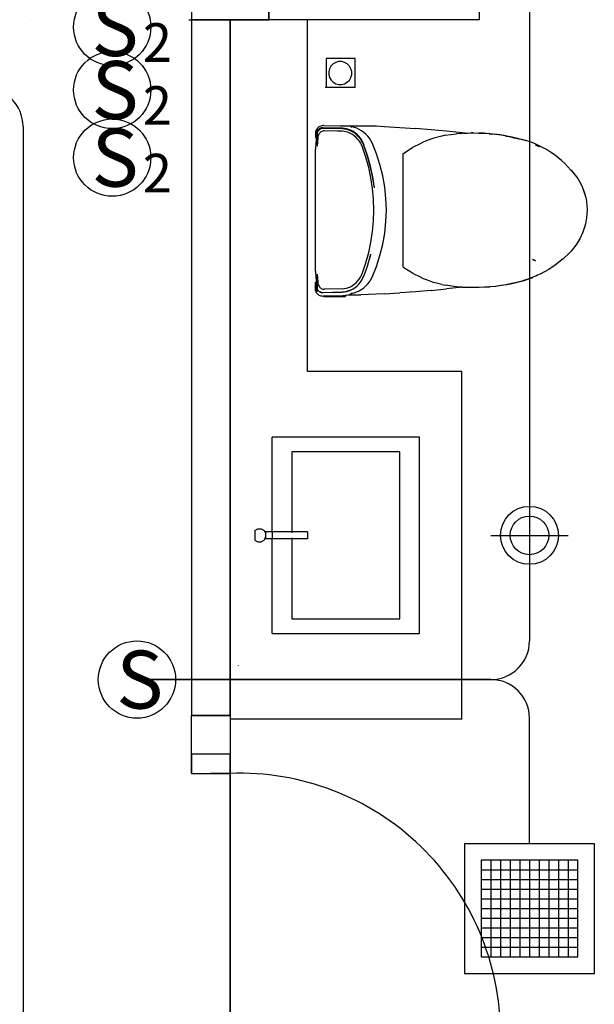
# Model space of a CAD drawing. Units: centimetres. Extents: x 20.8 to 107.6, y 29.3 to 122.4.
# Drawn here: x 40.7 to 42.1, y 50.3 to 52.8 of the extents above; entities that cross this region are included whole.
import ezdxf

# ---------------------------------------------------------------- set-up
doc = ezdxf.new("R2010")
doc.units = ezdxf.units.CM
doc.header["$MEASUREMENT"] = 0
doc.layers.add('CARS', color=210, linetype='Continuous')
doc.layers.add('Lighting system', color=2, linetype='Continuous')
doc.styles.get("Standard").update_dxf_attribs({"font": 'arial.ttf'})

# ---------------------------------------------------------------- blocks, each defined once
blk = doc.blocks.new('Downlight13w.LED')
at = {"layer": 'Lighting system'}
for p, q in [((0, 0.1), (0, -0.1)), ((-0.1, 0), (0.1, 0))]:
    blk.add_line(p, q, dxfattribs=at)
for radius in [0.075, 0.05]:
    blk.add_circle((0, 0), radius, dxfattribs=at)
blk = doc.blocks.new('พัดลมดูดอากาศ10นิ้วติดเพดาน')
at = {"layer": 'Lighting system'}
for p, q in [((-0.125, 0.29294), (-0.125, 0.04294)), ((-0.1, 0.29294), (-0.1, 0.04294)), ((-0.075, 0.29294), (-0.075, 0.04294)), ((-0.05, 0.29294), (-0.05, 0.04294)), ((-0.025, 0.29294), (-0.025, 0.04294)), ((0, 0.29294), (0, 0.04294)), ((0.025, 0.29294), (0.025, 0.04294)), ((0.05, 0.29294), (0.05, 0.04294)), ((0.075, 0.29294), (0.075, 0.04294)), ((0.1, 0.29294), (0.1, 0.04294)), ((-0.125, 0.26794), (0.125, 0.26794)), ((-0.125, 0.24294), (0.125, 0.24294)), ((-0.125, 0.21794), (0.125, 0.21794)), ((-0.125, 0.19294), (0.125, 0.19294)), ((-0.125, 0.16794), (0.125, 0.16794)), ((-0.125, 0.14294), (0.125, 0.14294)), ((-0.125, 0.11794), (0.125, 0.11794)), ((-0.125, 0.09294), (0.125, 0.09294)), ((-0.125, 0.06794), (0.125, 0.06794)), ((-0.125, 0.04294), (0.125, 0.04294))]:
    blk.add_line(p, q, dxfattribs=at)
for points in [[(-0.16794, 0), (0.16794, 0), (0.16794, 0.33588), (-0.16794, 0.33588)], [(-0.125, 0.04294), (0.125, 0.04294), (0.125, 0.29294), (-0.125, 0.29294)]]:
    blk.add_lwpolyline(points, close=True, dxfattribs=at)
blk = doc.blocks.new('สวิตช์ทางเดียว')
at = {"layer": 'Lighting system'}
blk.add_circle((0, 0), 0.1, dxfattribs=at)
at = {"layer": 'Lighting system', "insert": (-0.0537, 0.0749), "char_height": 0.15, "attachment_point": 1}
blk.add_mtext_dynamic_manual_height_columns('{\\fCordia New|b0|i0|c0|p34;S}', width=0.232, gutter_width=1, heights=[0], dxfattribs=at)

msp = doc.modelspace()

# ---------------------------------------------------------------- linework, layer by layer
at = {"layer": 'CARS', "linetype": 'Continuous'}
for p, q in [((41.1054, 53.0192, 5.3595), (41.1054, 52.8192, 5.3595)), ((41.1054, 53.0192, 5.3595), (41.1054, 52.8192, 5.3595)), ((41.3054, 52.8192, 5.3595), (41.3054, 53.0192, 5.3595)), ((41.3054, 52.9192, 5.3595), (41.3054, 52.8192, 5.3595)), ((41.8514, 52.8192, 5.3595), (41.8514, 52.9192, 5.3595)), ((40.6884, 52.8192, 5.3595), (40.6886, 52.8192, 5.3595)), ((41.0986, 52.8192, 5.3595), (41.1054, 52.8192, 5.3595)), ((41.1054, 52.8194, 5.3595), (41.1054, 52.8192, 5.3595)), ((41.2054, 52.8192, 5.3595), (41.1054, 52.8192, 5.3595)), ((41.1054, 52.8192, 5.3595), (41.1054, 51.0192, 5.3595)), ((41.1054, 52.8192, 5.3595), (41.1054, 51.119, 5.3595)), ((41.1054, 52.8192, 5.3595), (41.2054, 52.8192, 5.3595)), ((41.2054, 52.8192, 5.3595), (41.1054, 52.8192, 5.3595)), ((41.1054, 52.8192, 5.3595), (41.1054, 51.0192, 5.3595)), ((41.2054, 52.8192, 5.3595), (41.1054, 52.8192, 5.3595)), ((41.1054, 52.8192, 5.3595), (41.1054, 51.0192, 5.3595)), ((41.1054, 52.8192, 5.3595), (41.3054, 52.8192, 5.3595)), ((41.3054, 52.8192, 5.3595), (41.2054, 52.8192, 5.3595)), ((41.2054, 52.8192, 5.3595), (41.2054, 50.9094, 5.3595)), ((41.2054, 51.619, 5.3595), (41.2054, 52.8192, 5.3595)), ((41.2054, 51.0192, 5.3595), (41.2054, 52.8192, 5.3595)), ((41.2054, 51.0192, 5.3595), (41.2054, 52.8192, 5.3595)), ((41.4054, 52.8192, 5.3595), (41.3054, 52.8192, 5.3595)), ((41.4054, 51.9094, 5.3595), (41.4054, 52.8192, 5.3595)), ((41.8514, 52.8192, 5.3595), (41.4054, 52.8192, 5.3595)), ((41.5287, 52.7186, 5.3595), (41.4537, 52.7186, 5.3595)), ((41.4537, 52.7186, 5.3595), (41.4537, 52.6436, 5.3595)), ((41.5287, 52.6436, 5.3595), (41.5287, 52.7186, 5.3595)), ((41.4625, 52.6925, 5.3595), (41.4605, 52.685, 5.3595)), ((41.4664, 52.6993, 5.3595), (41.4625, 52.6925, 5.3595)), ((41.472, 52.7049, 5.3595), (41.4664, 52.6993, 5.3595)), ((41.4787, 52.7088, 5.3595), (41.472, 52.7049, 5.3595)), ((41.4863, 52.7108, 5.3595), (41.4787, 52.7088, 5.3595)), ((41.4941, 52.7108, 5.3595), (41.4863, 52.7108, 5.3595)), ((41.5017, 52.7088, 5.3595), (41.4941, 52.7108, 5.3595)), ((41.5085, 52.7049, 5.3595), (41.5017, 52.7088, 5.3595)), ((41.514, 52.6994, 5.3595), (41.5085, 52.7049, 5.3595)), ((41.518, 52.6926, 5.3595), (41.514, 52.6994, 5.3595)), ((41.52, 52.685, 5.3595), (41.518, 52.6926, 5.3595)), ((41.4605, 52.685, 5.3595), (41.4605, 52.6771, 5.3595)), ((41.4605, 52.6771, 5.3595), (41.4625, 52.6696, 5.3595)), ((41.4625, 52.6696, 5.3595), (41.4665, 52.6628, 5.3595)), ((41.4665, 52.6628, 5.3595), (41.472, 52.6573, 5.3595)), ((41.5085, 52.6573, 5.3595), (41.5141, 52.6628, 5.3595)), ((41.5141, 52.6628, 5.3595), (41.518, 52.6696, 5.3595)), ((41.518, 52.6696, 5.3595), (41.52, 52.6772, 5.3595)), ((41.52, 52.6772, 5.3595), (41.52, 52.685, 5.3595)), ((41.4537, 52.6436, 5.3595), (41.451, 52.6436, 5.3595)), ((41.5287, 52.6436, 5.3595), (41.4537, 52.6436, 5.3595)), ((41.472, 52.6573, 5.3595), (41.4788, 52.6533, 5.3595)), ((41.4788, 52.6533, 5.3595), (41.4864, 52.6513, 5.3595)), ((41.4864, 52.6513, 5.3595), (41.4942, 52.6513, 5.3595)), ((41.4942, 52.6513, 5.3595), (41.5018, 52.6534, 5.3595)), ((41.5018, 52.6534, 5.3595), (41.5085, 52.6573, 5.3595)), ((41.4281, 52.5337, 5.3595), (41.4272, 52.5317, 5.3595)), ((41.4282, 52.534, 5.3595), (41.4281, 52.5337, 5.3595)), ((41.4296, 52.5363, 5.3595), (41.4282, 52.534, 5.3595)), ((41.4305, 52.5374, 5.3595), (41.4296, 52.5363, 5.3595)), ((41.4296, 52.5363, 5.3595), (41.4296, 52.5363, 5.3595)), ((41.4312, 52.5383, 5.3595), (41.4305, 52.5374, 5.3595)), ((41.4305, 52.5374, 5.3595), (41.4305, 52.5322, 5.3595)), ((41.4331, 52.5402, 5.3595), (41.4312, 52.5383, 5.3595)), ((41.4312, 52.5383, 5.3595), (41.4312, 52.5383, 5.3595)), ((41.4335, 52.5346, 5.3595), (41.4319, 52.5328, 5.3595)), ((41.4352, 52.5418, 5.3595), (41.4331, 52.5402, 5.3595)), ((41.4331, 52.5402, 5.3595), (41.4331, 52.5402, 5.3595)), ((41.4352, 52.5361, 5.3595), (41.4335, 52.5346, 5.3595)), ((41.4366, 52.5346, 5.3595), (41.4348, 52.533, 5.3595)), ((41.4374, 52.5431, 5.3595), (41.4352, 52.5418, 5.3595)), ((41.4352, 52.5418, 5.3595), (41.4352, 52.5418, 5.3595)), ((41.4372, 52.5374, 5.3595), (41.4352, 52.5361, 5.3595)), ((41.4385, 52.5359, 5.3595), (41.4366, 52.5346, 5.3595)), ((41.4393, 52.5385, 5.3595), (41.4372, 52.5374, 5.3595)), ((41.4375, 52.5431, 5.3595), (41.4374, 52.5431, 5.3595)), ((41.4399, 52.5442, 5.3595), (41.4375, 52.5431, 5.3595)), ((41.4405, 52.5369, 5.3595), (41.4385, 52.5359, 5.3595)), ((41.4414, 52.5392, 5.3595), (41.4393, 52.5385, 5.3595)), ((41.4424, 52.5449, 5.3595), (41.4399, 52.5442, 5.3595)), ((41.4399, 52.5442, 5.3595), (41.4399, 52.5442, 5.3595)), ((41.4427, 52.5376, 5.3595), (41.4405, 52.5369, 5.3595)), ((41.4437, 52.5396, 5.3595), (41.4414, 52.5392, 5.3595)), ((41.4425, 52.5449, 5.3595), (41.4424, 52.5449, 5.3595)), ((41.4451, 52.5454, 5.3595), (41.4425, 52.5449, 5.3595)), ((41.4449, 52.538, 5.3595), (41.4427, 52.5376, 5.3595)), ((41.4459, 52.5397, 5.3595), (41.4437, 52.5396, 5.3595)), ((41.4471, 52.5382, 5.3595), (41.4449, 52.538, 5.3595)), ((41.4477, 52.5455, 5.3595), (41.4451, 52.5454, 5.3595)), ((41.4451, 52.5454, 5.3595), (41.4451, 52.5454, 5.3595)), ((41.4825, 52.539, 5.3595), (41.4459, 52.5397, 5.3595)), ((41.483, 52.5374, 5.3595), (41.4471, 52.5382, 5.3595)), ((41.4478, 52.5455, 5.3595), (41.4477, 52.5455, 5.3595)), ((41.4478, 52.5455, 5.3595), (41.4908, 52.5447, 5.3595)), ((41.496, 52.5385, 5.3595), (41.4825, 52.539, 5.3595)), ((41.4962, 52.5369, 5.3595), (41.483, 52.5374, 5.3595)), ((41.491, 52.5447, 5.3595), (41.4908, 52.5447, 5.3595)), ((41.491, 52.5447, 5.3595), (41.5011, 52.5446, 5.3595)), ((41.5066, 52.5442, 5.3595), (41.491, 52.5447, 5.3595)), ((41.5011, 52.5381, 5.3595), (41.496, 52.5385, 5.3595)), ((41.5013, 52.5365, 5.3595), (41.4962, 52.5369, 5.3595)), ((41.5012, 52.5446, 5.3595), (41.5011, 52.5446, 5.3595)), ((41.507, 52.537, 5.3595), (41.5011, 52.5381, 5.3595)), ((41.5066, 52.5442, 5.3595), (41.5012, 52.5446, 5.3595)), ((41.5012, 52.5446, 5.3595), (41.5154, 52.5446, 5.3595)), ((41.5071, 52.5354, 5.3595), (41.5013, 52.5365, 5.3595)), ((41.5129, 52.5352, 5.3595), (41.507, 52.537, 5.3595)), ((41.5129, 52.5336, 5.3595), (41.5071, 52.5354, 5.3595)), ((41.5184, 52.5329, 5.3595), (41.5129, 52.5352, 5.3595)), ((41.5184, 52.5313, 5.3595), (41.5129, 52.5336, 5.3595)), ((41.5154, 52.5446, 5.3595), (41.5839, 52.5444, 5.3595)), ((41.5163, 52.5443, 5.3595), (41.5154, 52.5446, 5.3595)), ((41.5219, 52.542, 5.3595), (41.5163, 52.5443, 5.3595)), ((41.5185, 52.5416, 5.3595), (41.5182, 52.5417, 5.3595)), ((41.5182, 52.5417, 5.3595), (41.5198, 52.5412, 5.3595)), ((41.5198, 52.5412, 5.3595), (41.5185, 52.5416, 5.3595)), ((41.5266, 52.5408, 5.3595), (41.5219, 52.542, 5.3595)), ((41.5333, 52.5384, 5.3595), (41.5266, 52.5408, 5.3595)), ((41.5397, 52.5354, 5.3595), (41.5333, 52.5384, 5.3595)), ((41.5458, 52.5318, 5.3595), (41.5397, 52.5354, 5.3595)), ((41.5839, 52.5444, 5.3595), (41.6042, 52.5433, 5.3595)), ((41.6042, 52.5433, 5.3595), (41.6447, 52.5408, 5.3595)), ((41.6447, 52.5408, 5.3595), (41.6851, 52.5379, 5.3595)), ((41.7255, 52.5345, 5.3595), (41.6851, 52.5379, 5.3595)), ((41.7659, 52.5307, 5.3595), (41.7255, 52.5345, 5.3595)), ((41.4264, 52.5292, 5.3595), (41.4262, 52.5279, 5.3595)), ((41.4262, 52.5279, 5.3595), (41.4262, 52.5133, 5.3595)), ((41.4269, 52.5219, 5.3595), (41.4262, 52.5133, 5.3595)), ((41.4272, 52.5317, 5.3595), (41.4264, 52.5292, 5.3595)), ((41.4289, 52.52, 5.3595), (41.4264, 52.4878, 5.3595)), ((41.4272, 52.5244, 5.3595), (41.4269, 52.5219, 5.3595)), ((41.4279, 52.5268, 5.3595), (41.4272, 52.5244, 5.3595)), ((41.4287, 52.5291, 5.3595), (41.4279, 52.5268, 5.3595)), ((41.4299, 52.5313, 5.3595), (41.4287, 52.5291, 5.3595)), ((41.4293, 52.5224, 5.3595), (41.4289, 52.52, 5.3595)), ((41.4299, 52.5248, 5.3595), (41.4293, 52.5224, 5.3595)), ((41.4305, 52.5322, 5.3595), (41.4299, 52.5313, 5.3595)), ((41.4305, 52.5263, 5.3595), (41.4299, 52.5248, 5.3595)), ((41.4319, 52.5328, 5.3595), (41.4305, 52.5308, 5.3595)), ((41.4305, 52.5322, 5.3595), (41.4305, 52.5308, 5.3595)), ((41.4305, 52.5308, 5.3595), (41.4305, 52.5263, 5.3595)), ((41.4308, 52.5271, 5.3595), (41.4305, 52.5263, 5.3595)), ((41.4305, 52.5263, 5.3595), (41.4305, 52.5195, 5.3595)), ((41.4305, 52.5195, 5.3595), (41.4305, 52.4923, 5.3595)), ((41.4322, 52.514, 5.3595), (41.4305, 52.4923, 5.3595)), ((41.4319, 52.5293, 5.3595), (41.4308, 52.5271, 5.3595)), ((41.4333, 52.5313, 5.3595), (41.4319, 52.5293, 5.3595)), ((41.4325, 52.5164, 5.3595), (41.4322, 52.514, 5.3595)), ((41.4331, 52.5187, 5.3595), (41.4325, 52.5164, 5.3595)), ((41.4339, 52.5209, 5.3595), (41.4331, 52.5187, 5.3595)), ((41.4348, 52.533, 5.3595), (41.4333, 52.5313, 5.3595)), ((41.435, 52.523, 5.3595), (41.4339, 52.5209, 5.3595)), ((41.4363, 52.525, 5.3595), (41.435, 52.523, 5.3595)), ((41.4377, 52.5267, 5.3595), (41.4363, 52.525, 5.3595)), ((41.4394, 52.5282, 5.3595), (41.4377, 52.5267, 5.3595)), ((41.4412, 52.5294, 5.3595), (41.4394, 52.5282, 5.3595)), ((41.4431, 52.5304, 5.3595), (41.4412, 52.5294, 5.3595)), ((41.4451, 52.5311, 5.3595), (41.4431, 52.5304, 5.3595)), ((41.4472, 52.5315, 5.3595), (41.4451, 52.5311, 5.3595)), ((41.4493, 52.5317, 5.3595), (41.4472, 52.5315, 5.3595)), ((41.4833, 52.5309, 5.3595), (41.4493, 52.5317, 5.3595)), ((41.4958, 52.5305, 5.3595), (41.4833, 52.5309, 5.3595)), ((41.5006, 52.5301, 5.3595), (41.4958, 52.5305, 5.3595)), ((41.5061, 52.529, 5.3595), (41.5006, 52.5301, 5.3595)), ((41.5116, 52.5273, 5.3595), (41.5061, 52.529, 5.3595)), ((41.5168, 52.525, 5.3595), (41.5116, 52.5273, 5.3595)), ((41.5219, 52.5222, 5.3595), (41.5168, 52.525, 5.3595)), ((41.5185, 52.5328, 5.3595), (41.5184, 52.5329, 5.3595)), ((41.5238, 52.5284, 5.3595), (41.5184, 52.5313, 5.3595)), ((41.523, 52.5304, 5.3595), (41.5185, 52.5328, 5.3595)), ((41.524, 52.5299, 5.3595), (41.5185, 52.5328, 5.3595)), ((41.5267, 52.5188, 5.3595), (41.5219, 52.5222, 5.3595)), ((41.5281, 52.5269, 5.3595), (41.523, 52.5304, 5.3595)), ((41.5288, 52.5249, 5.3595), (41.5238, 52.5284, 5.3595)), ((41.5291, 52.5264, 5.3595), (41.524, 52.5299, 5.3595)), ((41.5312, 52.5149, 5.3595), (41.5267, 52.5188, 5.3595)), ((41.5329, 52.5229, 5.3595), (41.5281, 52.5269, 5.3595)), ((41.5336, 52.5209, 5.3595), (41.5288, 52.5249, 5.3595)), ((41.534, 52.5224, 5.3595), (41.5291, 52.5264, 5.3595)), ((41.5353, 52.5106, 5.3595), (41.5312, 52.5149, 5.3595)), ((41.5374, 52.5183, 5.3595), (41.5329, 52.5229, 5.3595)), ((41.538, 52.5164, 5.3595), (41.5336, 52.5209, 5.3595)), ((41.5384, 52.5179, 5.3595), (41.534, 52.5224, 5.3595)), ((41.5391, 52.5058, 5.3595), (41.5353, 52.5106, 5.3595)), ((41.5414, 52.5134, 5.3595), (41.5374, 52.5183, 5.3595)), ((41.542, 52.5115, 5.3595), (41.538, 52.5164, 5.3595)), ((41.5425, 52.5129, 5.3595), (41.5384, 52.5179, 5.3595)), ((41.5451, 52.508, 5.3595), (41.5414, 52.5134, 5.3595)), ((41.5456, 52.5062, 5.3595), (41.542, 52.5115, 5.3595)), ((41.5461, 52.5075, 5.3595), (41.5425, 52.5129, 5.3595)), ((41.5482, 52.5022, 5.3595), (41.5451, 52.508, 5.3595)), ((41.5515, 52.5276, 5.3595), (41.5458, 52.5318, 5.3595)), ((41.5568, 52.523, 5.3595), (41.5515, 52.5276, 5.3595)), ((41.5616, 52.5179, 5.3595), (41.5568, 52.523, 5.3595)), ((41.5658, 52.5124, 5.3595), (41.5616, 52.5179, 5.3595)), ((41.5696, 52.5065, 5.3595), (41.5658, 52.5124, 5.3595)), ((41.7331, 52.513, 5.3595), (41.7157, 52.5065, 5.3595)), ((41.7531, 52.5181, 5.3595), (41.7331, 52.513, 5.3595)), ((41.7618, 52.5203, 5.3595), (41.7531, 52.5181, 5.3595)), ((41.7618, 52.5203, 5.3595), (41.7911, 52.5244, 5.3595)), ((41.8062, 52.5265, 5.3595), (41.7659, 52.5307, 5.3595)), ((41.7914, 52.5244, 5.3595), (41.7911, 52.5244, 5.3595)), ((41.7915, 52.5244, 5.3595), (41.7914, 52.5244, 5.3595)), ((41.7915, 52.5244, 5.3595), (41.7917, 52.5244, 5.3595)), ((41.7915, 52.5244, 5.3595), (41.7915, 52.5244, 5.3595)), ((41.8019, 52.5252, 5.3595), (41.7917, 52.5244, 5.3595)), ((41.8019, 52.5252, 5.3595), (41.8023, 52.5252, 5.3595)), ((41.8023, 52.5252, 5.3595), (41.8054, 52.5254, 5.3595)), ((41.8054, 52.5254, 5.3595), (41.8061, 52.5255, 5.3595)), ((41.8092, 52.5256, 5.3595), (41.8061, 52.5255, 5.3595)), ((41.8127, 52.5257, 5.3595), (41.8062, 52.5265, 5.3595)), ((41.8092, 52.5256, 5.3595), (41.8127, 52.5257, 5.3595)), ((41.8128, 52.5257, 5.3595), (41.8127, 52.5257, 5.3595)), ((41.8129, 52.5257, 5.3595), (41.8128, 52.5257, 5.3595)), ((41.8129, 52.5257, 5.3595), (41.8197, 52.526, 5.3595)), ((41.8129, 52.5257, 5.3595), (41.8154, 52.5258, 5.3595)), ((41.8154, 52.5258, 5.3595), (41.8197, 52.526, 5.3595)), ((41.8197, 52.526, 5.3595), (41.834, 52.5262, 5.3595)), ((41.8197, 52.526, 5.3595), (41.8206, 52.5261, 5.3595)), ((41.8206, 52.5261, 5.3595), (41.8278, 52.5262, 5.3595)), ((41.8278, 52.5262, 5.3595), (41.8304, 52.5262, 5.3595)), ((41.8346, 52.5262, 5.3595), (41.8304, 52.5262, 5.3595)), ((41.834, 52.5262, 5.3595), (41.8482, 52.526, 5.3595)), ((41.8346, 52.5262, 5.3595), (41.8349, 52.5263, 5.3595)), ((41.8349, 52.5263, 5.3595), (41.8351, 52.5263, 5.3595)), ((41.8351, 52.5263, 5.3595), (41.8352, 52.5263, 5.3595)), ((41.8352, 52.5263, 5.3595), (41.8498, 52.5261, 5.3595)), ((41.8623, 52.5254, 5.3595), (41.8482, 52.526, 5.3595)), ((41.8498, 52.5261, 5.3595), (41.8643, 52.5255, 5.3595)), ((41.8764, 52.5243, 5.3595), (41.8623, 52.5254, 5.3595)), ((41.8643, 52.5255, 5.3595), (41.8788, 52.5245, 5.3595)), ((41.8764, 52.5243, 5.3595), (41.8905, 52.5229, 5.3595)), ((41.8788, 52.5245, 5.3595), (41.8931, 52.5231, 5.3595)), ((41.9044, 52.521, 5.3595), (41.8905, 52.5229, 5.3595)), ((41.8931, 52.5231, 5.3595), (41.9074, 52.5212, 5.3595)), ((41.9182, 52.5187, 5.3595), (41.9044, 52.521, 5.3595)), ((41.9074, 52.5212, 5.3595), (41.9215, 52.5189, 5.3595)), ((41.9182, 52.5187, 5.3595), (41.9213, 52.5181, 5.3595)), ((41.9213, 52.5181, 5.3595), (41.9319, 52.5159, 5.3595)), ((41.9215, 52.5189, 5.3595), (41.9356, 52.5162, 5.3595)), ((41.9319, 52.5159, 5.3595), (41.9399, 52.514, 5.3595)), ((41.9356, 52.5162, 5.3595), (41.9495, 52.513, 5.3595)), ((41.9399, 52.514, 5.3595), (41.9454, 52.5127, 5.3595)), ((41.9454, 52.5127, 5.3595), (41.9493, 52.5117, 5.3595)), ((41.9493, 52.5117, 5.3595), (41.9527, 52.5111, 5.3595)), ((41.9495, 52.513, 5.3595), (41.9632, 52.5094, 5.3595)), ((41.9527, 52.5111, 5.3595), (41.9589, 52.5098, 5.3595)), ((41.9589, 52.5098, 5.3595), (41.9651, 52.5085, 5.3595)), ((41.9632, 52.5094, 5.3595), (41.9709, 52.507, 5.3595)), ((41.9651, 52.5085, 5.3595), (41.9709, 52.507, 5.3595)), ((41.4264, 52.4878, 5.3595), (41.4262, 52.4844, 5.3595)), ((41.4262, 52.4606, 5.3595), (41.4262, 52.4844, 5.3595)), ((41.5425, 52.5007, 5.3595), (41.5391, 52.5058, 5.3595)), ((41.5454, 52.4952, 5.3595), (41.5425, 52.5007, 5.3595)), ((41.5479, 52.4894, 5.3595), (41.5454, 52.4952, 5.3595)), ((41.5487, 52.5005, 5.3595), (41.5456, 52.5062, 5.3595)), ((41.5493, 52.5018, 5.3595), (41.5461, 52.5075, 5.3595)), ((41.5568, 52.4634, 5.3595), (41.5479, 52.4894, 5.3595)), ((41.5509, 52.4962, 5.3595), (41.5482, 52.5022, 5.3595)), ((41.5513, 52.4945, 5.3595), (41.5487, 52.5005, 5.3595)), ((41.552, 52.4958, 5.3595), (41.5493, 52.5018, 5.3595)), ((41.5519, 52.496, 5.3595), (41.5493, 52.5018, 5.3595)), ((41.5603, 52.4692, 5.3595), (41.5509, 52.4962, 5.3595)), ((41.5606, 52.4678, 5.3595), (41.5513, 52.4945, 5.3595)), ((41.552, 52.4958, 5.3595), (41.5519, 52.496, 5.3595)), ((41.5727, 52.5003, 5.3595), (41.5696, 52.5065, 5.3595)), ((41.5839, 52.4726, 5.3595), (41.5727, 52.5003, 5.3595)), ((41.655, 52.4743, 5.3595), (41.6772, 52.4884, 5.3595)), ((41.6792, 52.4897, 5.3595), (41.6772, 52.4884, 5.3595)), ((41.697, 52.4985, 5.3595), (41.6792, 52.4897, 5.3595)), ((41.7053, 52.5027, 5.3595), (41.697, 52.4985, 5.3595)), ((41.7157, 52.5065, 5.3595), (41.7053, 52.5027, 5.3595)), ((41.9821, 52.5033, 5.3595), (41.9709, 52.507, 5.3595)), ((41.9931, 52.499, 5.3595), (41.9821, 52.5033, 5.3595)), ((42.0039, 52.4942, 5.3595), (41.9931, 52.499, 5.3595)), ((41.9958, 52.4955, 5.3595), (41.9958, 52.4955, 5.3595)), ((42.0055, 52.4907, 5.3595), (41.9958, 52.4955, 5.3595)), ((41.9958, 52.4955, 5.3595), (42.0055, 52.491, 5.3595)), ((42.0145, 52.4889, 5.3595), (42.0039, 52.4942, 5.3595)), ((42.0055, 52.4907, 5.3595), (42.0055, 52.491, 5.3595)), ((42.0248, 52.4831, 5.3595), (42.0145, 52.4889, 5.3595)), ((42.0348, 52.4768, 5.3595), (42.0248, 52.4831, 5.3595)), ((41.4262, 52.4179, 5.3595), (41.4262, 52.4606, 5.3595)), ((41.5641, 52.4368, 5.3595), (41.5568, 52.4634, 5.3595)), ((41.5682, 52.4415, 5.3595), (41.5603, 52.4692, 5.3595)), ((41.5684, 52.4403, 5.3595), (41.5606, 52.4678, 5.3595)), ((41.5932, 52.4443, 5.3595), (41.5839, 52.4726, 5.3595)), ((41.6534, 52.473, 5.3595), (41.655, 52.4743, 5.3595)), ((41.6534, 52.1794, 5.3595), (41.6534, 52.473, 5.3595)), ((42.0446, 52.4701, 5.3595), (42.0348, 52.4768, 5.3595)), ((42.054, 52.4629, 5.3595), (42.0446, 52.4701, 5.3595)), ((42.063, 52.4552, 5.3595), (42.054, 52.4629, 5.3595)), ((41.5698, 52.4098, 5.3595), (41.5641, 52.4368, 5.3595)), ((41.5743, 52.4133, 5.3595), (41.5682, 52.4415, 5.3595)), ((41.5744, 52.4124, 5.3595), (41.5684, 52.4403, 5.3595)), ((41.6004, 52.4154, 5.3595), (41.5932, 52.4443, 5.3595)), ((42.0717, 52.4472, 5.3595), (42.063, 52.4552, 5.3595)), ((42.08, 52.4387, 5.3595), (42.0717, 52.4472, 5.3595)), ((42.0878, 52.4299, 5.3595), (42.08, 52.4387, 5.3595)), ((41.4262, 52.2355, 5.3595), (41.4262, 52.4179, 5.3595)), ((41.5739, 52.3823, 5.3595), (41.5698, 52.4098, 5.3595)), ((41.5787, 52.3846, 5.3595), (41.5743, 52.4133, 5.3595)), ((41.5787, 52.3841, 5.3595), (41.5744, 52.4124, 5.3595)), ((41.6056, 52.3861, 5.3595), (41.6004, 52.4154, 5.3595)), ((42.0906, 52.427, 5.3595), (42.0878, 52.4299, 5.3595)), ((42.0878, 52.4299, 5.3595), (42.0923, 52.4249, 5.3595)), ((42.0923, 52.4249, 5.3595), (42.0906, 52.427, 5.3595)), ((42.0923, 52.4249, 5.3595), (42.0991, 52.4168, 5.3595)), ((42.0991, 52.4168, 5.3595), (42.1053, 52.4081, 5.3595)), ((42.1053, 52.4081, 5.3595), (42.1108, 52.3991, 5.3595)), ((41.5764, 52.3546, 5.3595), (41.5739, 52.3823, 5.3595)), ((41.5787, 52.3841, 5.3595), (41.5787, 52.3846, 5.3595)), ((41.6088, 52.3565, 5.3595), (41.6056, 52.3861, 5.3595)), ((42.1108, 52.3991, 5.3595), (42.1157, 52.3897, 5.3595)), ((42.1157, 52.3897, 5.3595), (42.1198, 52.3799, 5.3595)), ((41.6098, 52.3267, 5.3595), (41.6088, 52.3565, 5.3595)), ((42.1198, 52.3799, 5.3595), (42.1213, 52.3757, 5.3595)), ((42.1198, 52.3796, 5.3595), (42.1245, 52.3647, 5.3595)), ((42.1198, 52.3796, 5.3595), (42.1213, 52.3757, 5.3595)), ((42.1213, 52.3757, 5.3595), (42.1225, 52.3726, 5.3595)), ((42.1213, 52.3757, 5.3595), (42.1228, 52.3712, 5.3595)), ((42.1225, 52.3726, 5.3595), (42.1228, 52.3712, 5.3595)), ((42.1228, 52.3712, 5.3595), (42.1245, 52.3647, 5.3595)), ((42.1228, 52.3712, 5.3595), (42.1233, 52.3698, 5.3595)), ((42.1233, 52.3698, 5.3595), (42.126, 52.3596, 5.3595)), ((42.126, 52.3596, 5.3595), (42.1279, 52.3491, 5.3595)), ((41.5772, 52.3267, 5.3595), (41.5764, 52.3546, 5.3595)), ((42.1279, 52.3491, 5.3595), (42.1291, 52.3386, 5.3595)), ((42.1291, 52.3386, 5.3595), (42.1295, 52.328, 5.3595)), ((41.5764, 52.2989, 5.3595), (41.5772, 52.3267, 5.3595)), ((41.6088, 52.297, 5.3595), (41.6098, 52.3267, 5.3595)), ((42.128, 52.3068, 5.3595), (42.1252, 52.2914, 5.3595)), ((42.128, 52.3068, 5.3595), (42.1264, 52.2959, 5.3595)), ((42.1292, 52.3174, 5.3595), (42.128, 52.3068, 5.3595)), ((42.1295, 52.328, 5.3595), (42.1292, 52.3174, 5.3595)), ((41.5739, 52.2712, 5.3595), (41.5764, 52.2989, 5.3595)), ((41.6056, 52.2674, 5.3595), (41.6088, 52.297, 5.3595)), ((42.1219, 52.2796, 5.3595), (42.1187, 52.2693, 5.3595)), ((42.1229, 52.2826, 5.3595), (42.1219, 52.2796, 5.3595)), ((42.1225, 52.281, 5.3595), (42.1219, 52.2796, 5.3595)), ((42.1229, 52.2826, 5.3595), (42.1225, 52.281, 5.3595)), ((42.1252, 52.2914, 5.3595), (42.1229, 52.2826, 5.3595)), ((42.1245, 52.2878, 5.3595), (42.1229, 52.2826, 5.3595)), ((42.1252, 52.2914, 5.3595), (42.1245, 52.2878, 5.3595)), ((42.1264, 52.2959, 5.3595), (42.1252, 52.2914, 5.3595)), ((41.5698, 52.2437, 5.3595), (41.5739, 52.2712, 5.3595)), ((41.6005, 52.2381, 5.3595), (41.6056, 52.2674, 5.3595)), ((42.1187, 52.2693, 5.3595), (42.1107, 52.2519, 5.3595)), ((41.4262, 52.1928, 5.3595), (41.4262, 52.2355, 5.3595)), ((41.5641, 52.2166, 5.3595), (41.5698, 52.2437, 5.3595)), ((41.5932, 52.2092, 5.3595), (41.6005, 52.2381, 5.3595)), ((42.1005, 52.2355, 5.3595), (42.0885, 52.2208, 5.3595)), ((42.1006, 52.2356, 5.3595), (42.1005, 52.2355, 5.3595)), ((42.1107, 52.2519, 5.3595), (42.1006, 52.2356, 5.3595)), ((41.5568, 52.1901, 5.3595), (41.5641, 52.2166, 5.3595)), ((41.5615, 52.1847, 5.3595), (41.5694, 52.2123, 5.3595)), ((41.5615, 52.1847, 5.3595), (41.5694, 52.2121, 5.3595)), ((41.5694, 52.2121, 5.3595), (41.5694, 52.2123, 5.3595)), ((41.584, 52.1808, 5.3595), (41.5932, 52.2092, 5.3595)), ((42.0705, 52.2032, 5.3595), (42.0673, 52.2004, 5.3595)), ((42.0797, 52.2118, 5.3595), (42.0705, 52.2032, 5.3595)), ((42.0885, 52.2208, 5.3595), (42.0797, 52.2118, 5.3595)), ((41.4262, 52.169, 5.3595), (41.4262, 52.1928, 5.3595)), ((41.5479, 52.1641, 5.3595), (41.5568, 52.1901, 5.3595)), ((41.552, 52.1577, 5.3595), (41.5615, 52.1845, 5.3595)), ((41.5615, 52.1845, 5.3595), (41.5615, 52.1847, 5.3595)), ((41.5727, 52.1531, 5.3595), (41.584, 52.1808, 5.3595)), ((41.6534, 52.1794, 5.3595), (41.655, 52.1781, 5.3595)), ((41.655, 52.1781, 5.3595), (41.6772, 52.164, 5.3595)), ((41.988, 52.1986, 5.3595), (41.9904, 52.198, 5.3595)), ((41.9888, 52.1986, 5.3595), (41.988, 52.1986, 5.3595)), ((41.9914, 52.1979, 5.3595), (41.9888, 52.1986, 5.3595)), ((41.9904, 52.198, 5.3595), (41.994, 52.1959, 5.3595)), ((41.9937, 52.1963, 5.3595), (41.9914, 52.1979, 5.3595)), ((41.9956, 52.1942, 5.3595), (41.9937, 52.1963, 5.3595)), ((41.9957, 52.1941, 5.3595), (41.994, 52.1959, 5.3595)), ((41.9957, 52.1941, 5.3595), (41.9956, 52.1942, 5.3595)), ((42.0408, 52.1801, 5.3595), (42.0341, 52.1758, 5.3595)), ((42.0511, 52.1873, 5.3595), (42.0408, 52.1801, 5.3595)), ((42.061, 52.195, 5.3595), (42.0511, 52.1873, 5.3595)), ((42.0673, 52.2004, 5.3595), (42.061, 52.195, 5.3595)), ((41.4262, 52.169, 5.3595), (41.4264, 52.1656, 5.3595)), ((41.4264, 52.1656, 5.3595), (41.4289, 52.1334, 5.3595)), ((41.4305, 52.1611, 5.3595), (41.4305, 52.1339, 5.3595)), ((41.4305, 52.1611, 5.3595), (41.4322, 52.1394, 5.3595)), ((41.5392, 52.1477, 5.3595), (41.5425, 52.1528, 5.3595)), ((41.5425, 52.1528, 5.3595), (41.5455, 52.1583, 5.3595)), ((41.5455, 52.1583, 5.3595), (41.5479, 52.1641, 5.3595)), ((41.5461, 52.1457, 5.3595), (41.5493, 52.1514, 5.3595)), ((41.5493, 52.1517, 5.3595), (41.552, 52.1577, 5.3595)), ((41.5493, 52.1517, 5.3595), (41.5519, 52.1575, 5.3595)), ((41.5493, 52.1514, 5.3595), (41.5493, 52.1517, 5.3595)), ((41.5519, 52.1575, 5.3595), (41.552, 52.1577, 5.3595)), ((41.5696, 52.147, 5.3595), (41.5727, 52.1531, 5.3595)), ((41.6792, 52.1627, 5.3595), (41.6772, 52.164, 5.3595)), ((41.6792, 52.1627, 5.3595), (41.697, 52.1539, 5.3595)), ((41.697, 52.1539, 5.3595), (41.7053, 52.1498, 5.3595)), ((41.9851, 52.1512, 5.3595), (41.9732, 52.147, 5.3595)), ((41.9876, 52.1511, 5.3595), (41.9755, 52.1468, 5.3595)), ((41.9883, 52.1513, 5.3595), (41.9836, 52.1498, 5.3595)), ((41.9968, 52.156, 5.3595), (41.9851, 52.1512, 5.3595)), ((41.9883, 52.1513, 5.3595), (41.9876, 52.1511, 5.3595)), ((42.0009, 52.1579, 5.3595), (41.9968, 52.156, 5.3595)), ((42.0082, 52.1613, 5.3595), (42.0009, 52.1579, 5.3595)), ((42.0194, 52.1671, 5.3595), (42.0082, 52.1613, 5.3595)), ((42.0303, 52.1733, 5.3595), (42.0194, 52.1671, 5.3595)), ((42.0341, 52.1758, 5.3595), (42.0303, 52.1733, 5.3595)), ((41.4262, 52.14, 5.3595), (41.4269, 52.1315, 5.3595)), ((41.4262, 52.1255, 5.3595), (41.4262, 52.14, 5.3595)), ((41.4269, 52.1315, 5.3595), (41.4272, 52.129, 5.3595)), ((41.4272, 52.129, 5.3595), (41.4279, 52.1266, 5.3595)), ((41.4279, 52.1266, 5.3595), (41.4288, 52.1242, 5.3595)), ((41.4289, 52.1334, 5.3595), (41.4293, 52.131, 5.3595)), ((41.4293, 52.131, 5.3595), (41.4299, 52.1286, 5.3595)), ((41.4299, 52.1286, 5.3595), (41.4305, 52.1271, 5.3595)), ((41.4305, 52.1339, 5.3595), (41.4305, 52.1271, 5.3595)), ((41.4305, 52.1271, 5.3595), (41.4305, 52.1226, 5.3595)), ((41.4322, 52.1394, 5.3595), (41.4325, 52.137, 5.3595)), ((41.4325, 52.137, 5.3595), (41.4331, 52.1346, 5.3595)), ((41.4331, 52.1346, 5.3595), (41.4339, 52.1324, 5.3595)), ((41.4339, 52.1324, 5.3595), (41.435, 52.1303, 5.3595)), ((41.435, 52.1303, 5.3595), (41.4363, 52.1284, 5.3595)), ((41.4363, 52.1284, 5.3595), (41.4377, 52.1267, 5.3595)), ((41.4377, 52.1267, 5.3595), (41.4394, 52.1252, 5.3595)), ((41.5062, 52.1245, 5.3595), (41.5116, 52.1262, 5.3595)), ((41.5116, 52.1262, 5.3595), (41.5169, 52.1285, 5.3595)), ((41.5169, 52.1285, 5.3595), (41.5219, 52.1313, 5.3595)), ((41.5219, 52.1313, 5.3595), (41.5267, 52.1347, 5.3595)), ((41.5239, 52.1233, 5.3595), (41.5291, 52.1268, 5.3595)), ((41.5267, 52.1347, 5.3595), (41.5312, 52.1385, 5.3595)), ((41.5291, 52.1268, 5.3595), (41.5339, 52.1309, 5.3595)), ((41.5312, 52.1385, 5.3595), (41.5354, 52.1429, 5.3595)), ((41.5339, 52.1309, 5.3595), (41.5384, 52.1354, 5.3595)), ((41.5354, 52.1429, 5.3595), (41.5392, 52.1477, 5.3595)), ((41.5384, 52.1354, 5.3595), (41.5425, 52.1403, 5.3595)), ((41.5425, 52.1403, 5.3595), (41.5461, 52.1457, 5.3595)), ((41.5459, 52.1217, 5.3595), (41.5516, 52.1259, 5.3595)), ((41.5516, 52.1259, 5.3595), (41.5568, 52.1305, 5.3595)), ((41.5568, 52.1305, 5.3595), (41.5616, 52.1356, 5.3595)), ((41.5616, 52.1356, 5.3595), (41.5659, 52.1411, 5.3595)), ((41.5659, 52.1411, 5.3595), (41.5696, 52.147, 5.3595)), ((41.7053, 52.1498, 5.3595), (41.7157, 52.1459, 5.3595)), ((41.7157, 52.1459, 5.3595), (41.7331, 52.1395, 5.3595)), ((41.7531, 52.1344, 5.3595), (41.7331, 52.1395, 5.3595)), ((41.7531, 52.1344, 5.3595), (41.7618, 52.1321, 5.3595)), ((41.7911, 52.128, 5.3595), (41.7618, 52.1321, 5.3595)), ((41.8062, 52.1269, 5.3595), (41.7659, 52.1227, 5.3595)), ((41.7914, 52.128, 5.3595), (41.7911, 52.128, 5.3595)), ((41.7915, 52.128, 5.3595), (41.7914, 52.128, 5.3595)), ((41.7915, 52.128, 5.3595), (41.7917, 52.128, 5.3595)), ((41.7915, 52.128, 5.3595), (41.7915, 52.128, 5.3595)), ((41.8019, 52.1272, 5.3595), (41.7917, 52.128, 5.3595)), ((41.8019, 52.1272, 5.3595), (41.8023, 52.1272, 5.3595)), ((41.8054, 52.127, 5.3595), (41.8023, 52.1272, 5.3595)), ((41.8054, 52.127, 5.3595), (41.8061, 52.127, 5.3595)), ((41.8351, 52.1261, 5.3595), (41.8054, 52.1261, 5.3595)), ((41.8061, 52.127, 5.3595), (41.8065, 52.1269, 5.3595)), ((41.8062, 52.1269, 5.3595), (41.8065, 52.1269, 5.3595)), ((41.8493, 52.1263, 5.3595), (41.8351, 52.1261, 5.3595)), ((41.8352, 52.1261, 5.3595), (41.8351, 52.1261, 5.3595)), ((41.8498, 52.1263, 5.3595), (41.8352, 52.1261, 5.3595)), ((41.8636, 52.1269, 5.3595), (41.8493, 52.1263, 5.3595)), ((41.8643, 52.1269, 5.3595), (41.8498, 52.1263, 5.3595)), ((41.8636, 52.1269, 5.3595), (41.8778, 52.128, 5.3595)), ((41.8788, 52.1279, 5.3595), (41.8643, 52.1269, 5.3595)), ((41.892, 52.1294, 5.3595), (41.8778, 52.128, 5.3595)), ((41.8931, 52.1293, 5.3595), (41.8788, 52.1279, 5.3595)), ((41.9061, 52.1313, 5.3595), (41.892, 52.1294, 5.3595)), ((41.9074, 52.1312, 5.3595), (41.8931, 52.1293, 5.3595)), ((41.92, 52.1336, 5.3595), (41.9061, 52.1313, 5.3595)), ((41.9215, 52.1335, 5.3595), (41.9074, 52.1312, 5.3595)), ((41.9338, 52.1364, 5.3595), (41.92, 52.1336, 5.3595)), ((41.9356, 52.1362, 5.3595), (41.9215, 52.1335, 5.3595)), ((41.9345, 52.1365, 5.3595), (41.9338, 52.1364, 5.3595)), ((41.9475, 52.1396, 5.3595), (41.9345, 52.1365, 5.3595)), ((41.9495, 52.1394, 5.3595), (41.9356, 52.1362, 5.3595)), ((41.9611, 52.1432, 5.3595), (41.9475, 52.1396, 5.3595)), ((41.9632, 52.143, 5.3595), (41.9495, 52.1394, 5.3595)), ((41.9677, 52.1452, 5.3595), (41.9611, 52.1432, 5.3595)), ((41.9755, 52.1468, 5.3595), (41.9632, 52.143, 5.3595)), ((41.971, 52.1463, 5.3595), (41.9677, 52.1452, 5.3595)), ((41.9713, 52.1463, 5.3595), (41.971, 52.1463, 5.3595)), ((41.9774, 52.148, 5.3595), (41.9713, 52.1463, 5.3595)), ((41.9732, 52.147, 5.3595), (41.9713, 52.1463, 5.3595)), ((41.9836, 52.1498, 5.3595), (41.9774, 52.148, 5.3595)), ((41.4262, 52.1177, 5.3595), (41.4262, 52.1255, 5.3595)), ((41.4262, 52.1255, 5.3595), (41.4264, 52.1242, 5.3595)), ((41.4262, 52.1177, 5.3595), (41.4269, 52.1159, 5.3595)), ((41.4264, 52.1242, 5.3595), (41.4272, 52.1217, 5.3595)), ((41.4269, 52.1159, 5.3595), (41.4281, 52.1136, 5.3595)), ((41.4272, 52.1217, 5.3595), (41.4281, 52.1197, 5.3595)), ((41.4281, 52.1197, 5.3595), (41.4282, 52.1193, 5.3595)), ((41.4281, 52.1136, 5.3595), (41.4296, 52.1116, 5.3595)), ((41.4282, 52.1193, 5.3595), (41.4296, 52.1171, 5.3595)), ((41.4288, 52.1242, 5.3595), (41.4299, 52.1221, 5.3595)), ((41.4296, 52.1171, 5.3595), (41.4296, 52.1171, 5.3595)), ((41.4296, 52.1171, 5.3595), (41.4305, 52.116, 5.3595)), ((41.4296, 52.1116, 5.3595), (41.4313, 52.1097, 5.3595)), ((41.4299, 52.1221, 5.3595), (41.4305, 52.1212, 5.3595)), ((41.4305, 52.1226, 5.3595), (41.4319, 52.1206, 5.3595)), ((41.4305, 52.1226, 5.3595), (41.4305, 52.1212, 5.3595)), ((41.4305, 52.1212, 5.3595), (41.4313, 52.1201, 5.3595)), ((41.4305, 52.1212, 5.3595), (41.4305, 52.116, 5.3595)), ((41.4313, 52.1201, 5.3595), (41.4329, 52.1183, 5.3595)), ((41.4313, 52.1097, 5.3595), (41.4332, 52.1081, 5.3595)), ((41.4319, 52.1206, 5.3595), (41.4335, 52.1188, 5.3595)), ((41.4329, 52.1183, 5.3595), (41.4346, 52.1167, 5.3595)), ((41.4332, 52.1081, 5.3595), (41.4353, 52.1067, 5.3595)), ((41.4335, 52.1188, 5.3595), (41.4353, 52.1172, 5.3595)), ((41.4346, 52.1167, 5.3595), (41.4366, 52.1154, 5.3595)), ((41.4353, 52.1172, 5.3595), (41.4372, 52.1159, 5.3595)), ((41.4353, 52.1067, 5.3595), (41.4375, 52.1056, 5.3595)), ((41.4366, 52.1154, 5.3595), (41.4386, 52.1144, 5.3595)), ((41.4372, 52.1159, 5.3595), (41.4393, 52.1149, 5.3595)), ((41.4375, 52.1056, 5.3595), (41.4398, 52.1049, 5.3595)), ((41.4386, 52.1144, 5.3595), (41.4408, 52.1136, 5.3595)), ((41.4393, 52.1149, 5.3595), (41.4414, 52.1142, 5.3595)), ((41.4394, 52.1252, 5.3595), (41.4412, 52.1239, 5.3595)), ((41.4398, 52.1049, 5.3595), (41.4422, 52.1044, 5.3595)), ((41.4408, 52.1136, 5.3595), (41.443, 52.1132, 5.3595)), ((41.4412, 52.1239, 5.3595), (41.4431, 52.123, 5.3595)), ((41.4414, 52.1142, 5.3595), (41.4437, 52.1137, 5.3595)), ((41.4422, 52.1044, 5.3595), (41.4446, 52.1043, 5.3595)), ((41.443, 52.1132, 5.3595), (41.4452, 52.1131, 5.3595)), ((41.4431, 52.123, 5.3595), (41.4452, 52.1222, 5.3595)), ((41.4437, 52.1137, 5.3595), (41.4459, 52.1136, 5.3595)), ((41.4446, 52.1043, 5.3595), (41.4466, 52.1044, 5.3595)), ((41.4452, 52.1222, 5.3595), (41.4472, 52.1218, 5.3595)), ((41.4452, 52.1131, 5.3595), (41.4943, 52.1143, 5.3595)), ((41.4459, 52.1136, 5.3595), (41.4952, 52.1149, 5.3595)), ((41.4466, 52.1044, 5.3595), (41.4973, 52.1056, 5.3595)), ((41.4468, 52.1039, 5.3595), (41.4466, 52.1044, 5.3595)), ((41.4472, 52.1033, 5.3595), (41.4468, 52.1039, 5.3595)), ((41.4472, 52.1218, 5.3595), (41.4493, 52.1217, 5.3595)), ((41.4479, 52.1028, 5.3595), (41.4472, 52.1033, 5.3595)), ((41.4486, 52.1025, 5.3595), (41.4479, 52.1028, 5.3595)), ((41.4494, 52.1024, 5.3595), (41.4486, 52.1025, 5.3595)), ((41.4951, 52.1229, 5.3595), (41.4493, 52.1217, 5.3595)), ((41.5008, 52.1024, 5.3595), (41.4494, 52.1024, 5.3595)), ((41.4943, 52.1143, 5.3595), (41.5003, 52.1149, 5.3595)), ((41.4951, 52.1229, 5.3595), (41.5007, 52.1234, 5.3595)), ((41.4952, 52.1149, 5.3595), (41.5012, 52.1154, 5.3595)), ((41.4973, 52.1056, 5.3595), (41.5038, 52.1061, 5.3595)), ((41.5003, 52.1149, 5.3595), (41.5062, 52.116, 5.3595)), ((41.5007, 52.1234, 5.3595), (41.5062, 52.1245, 5.3595)), ((41.5011, 52.1024, 5.3595), (41.5008, 52.1024, 5.3595)), ((41.5011, 52.1024, 5.3595), (41.5013, 52.1024, 5.3595)), ((41.5012, 52.1154, 5.3595), (41.5071, 52.1165, 5.3595)), ((41.5014, 52.1024, 5.3595), (41.5013, 52.1024, 5.3595)), ((41.5013, 52.1024, 5.3595), (41.5013, 52.1024, 5.3595)), ((41.5016, 52.1025, 5.3595), (41.5014, 52.1024, 5.3595)), ((41.5022, 52.1025, 5.3595), (41.5016, 52.1025, 5.3595)), ((41.5029, 52.1028, 5.3595), (41.5022, 52.1025, 5.3595)), ((41.5035, 52.1033, 5.3595), (41.5029, 52.1028, 5.3595)), ((41.504, 52.1039, 5.3595), (41.5035, 52.1033, 5.3595)), ((41.5038, 52.1061, 5.3595), (41.5044, 52.1062, 5.3595)), ((41.5043, 52.1046, 5.3595), (41.504, 52.1039, 5.3595)), ((41.5044, 52.1054, 5.3595), (41.5043, 52.1046, 5.3595)), ((41.5044, 52.1062, 5.3595), (41.5101, 52.1073, 5.3595)), ((41.5044, 52.1062, 5.3595), (41.5044, 52.1054, 5.3595)), ((41.5062, 52.116, 5.3595), (41.512, 52.1178, 5.3595)), ((41.5071, 52.1165, 5.3595), (41.513, 52.1183, 5.3595)), ((41.5101, 52.1073, 5.3595), (41.5117, 52.1078, 5.3595)), ((41.5117, 52.1078, 5.3595), (41.5164, 52.1092, 5.3595)), ((41.5117, 52.1078, 5.3595), (41.5435, 52.1071, 5.3595)), ((41.5122, 52.1178, 5.3595), (41.512, 52.1178, 5.3595)), ((41.5122, 52.1179, 5.3595), (41.5122, 52.1178, 5.3595)), ((41.5123, 52.1179, 5.3595), (41.5122, 52.1179, 5.3595)), ((41.5123, 52.1179, 5.3595), (41.5176, 52.1201, 5.3595)), ((41.5123, 52.1179, 5.3595), (41.5128, 52.118, 5.3595)), ((41.5128, 52.118, 5.3595), (41.5185, 52.1204, 5.3595)), ((41.513, 52.1183, 5.3595), (41.5185, 52.1206, 5.3595)), ((41.5164, 52.1092, 5.3595), (41.5219, 52.1114, 5.3595)), ((41.5176, 52.1201, 5.3595), (41.5185, 52.1206, 5.3595)), ((41.5183, 52.1118, 5.3595), (41.5199, 52.1123, 5.3595)), ((41.5183, 52.1118, 5.3595), (41.5186, 52.1119, 5.3595)), ((41.5185, 52.1204, 5.3595), (41.5239, 52.1233, 5.3595)), ((41.5186, 52.1119, 5.3595), (41.5199, 52.1123, 5.3595)), ((41.5219, 52.1114, 5.3595), (41.5267, 52.1127, 5.3595)), ((41.5267, 52.1127, 5.3595), (41.5334, 52.1151, 5.3595)), ((41.5334, 52.1151, 5.3595), (41.5398, 52.1181, 5.3595)), ((41.5398, 52.1181, 5.3595), (41.5459, 52.1217, 5.3595)), ((41.5638, 52.1079, 5.3595), (41.5435, 52.1071, 5.3595)), ((41.6042, 52.11, 5.3595), (41.5638, 52.1079, 5.3595)), ((41.6042, 52.11, 5.3595), (41.6447, 52.1126, 5.3595)), ((41.6851, 52.1155, 5.3595), (41.6447, 52.1126, 5.3595)), ((41.7255, 52.1189, 5.3595), (41.6851, 52.1155, 5.3595)), ((41.7255, 52.1189, 5.3595), (41.7659, 52.1227, 5.3595)), ((41.8054, 51.9094, 5.3595), (41.4054, 51.9094, 5.3595)), ((41.8054, 51.0094, 5.3595), (41.8054, 51.9094, 5.3595)), ((41.3143, 51.4944, 5.3595), (41.3143, 51.7391, 5.3595)), ((41.6953, 51.7391, 5.3595), (41.3143, 51.7391, 5.3595)), ((41.6953, 51.2311, 5.3595), (41.6953, 51.7391, 5.3595)), ((41.3651, 51.701, 5.3595), (41.3651, 51.4944, 5.3595)), ((41.6445, 51.701, 5.3595), (41.3651, 51.701, 5.3595)), ((41.6445, 51.2692, 5.3595), (41.6445, 51.701, 5.3595)), ((41.2054, 51.119, 5.3595), (41.2054, 51.619, 5.3595)), ((41.2696, 51.4977, 5.3595), (41.2766, 51.5017, 5.3595)), ((41.2696, 51.4977, 5.3595), (41.2696, 51.4726, 5.3595)), ((41.2766, 51.5017, 5.3595), (41.2855, 51.5017, 5.3595)), ((41.2855, 51.5017, 5.3595), (41.2931, 51.4973, 5.3595)), ((41.2931, 51.4973, 5.3595), (41.2948, 51.4944, 5.3595)), ((41.2948, 51.4944, 5.3595), (41.2976, 51.4896, 5.3595)), ((41.3143, 51.4944, 5.3595), (41.2948, 51.4944, 5.3595)), ((41.2976, 51.4807, 5.3595), (41.2976, 51.4896, 5.3595)), ((41.3651, 51.4944, 5.3595), (41.3143, 51.4944, 5.3595)), ((41.3143, 51.4944, 5.3595), (41.3143, 51.4759, 5.3595)), ((41.4055, 51.4944, 5.3595), (41.3651, 51.4944, 5.3595)), ((41.3651, 51.4944, 5.3595), (41.3651, 51.4919, 5.3595)), ((41.4055, 51.4944, 5.3595), (41.4055, 51.4759, 5.3595)), ((41.2696, 51.4726, 5.3595), (41.2766, 51.4686, 5.3595)), ((41.2766, 51.4686, 5.3595), (41.2855, 51.4686, 5.3595)), ((41.2855, 51.4686, 5.3595), (41.2931, 51.473, 5.3595)), ((41.2931, 51.473, 5.3595), (41.2948, 51.4759, 5.3595)), ((41.2948, 51.4759, 5.3595), (41.2976, 51.4807, 5.3595)), ((41.3143, 51.4759, 5.3595), (41.2948, 51.4759, 5.3595)), ((41.3143, 51.2311, 5.3595), (41.3143, 51.4759, 5.3595)), ((41.3651, 51.4759, 5.3595), (41.3143, 51.4759, 5.3595)), ((41.3651, 51.4784, 5.3595), (41.3651, 51.4759, 5.3595)), ((41.3651, 51.4759, 5.3595), (41.3651, 51.2692, 5.3595)), ((41.4055, 51.4759, 5.3595), (41.3651, 51.4759, 5.3595)), ((41.3651, 51.2692, 5.3595), (41.6445, 51.2692, 5.3595)), ((41.3143, 51.2311, 5.3595), (41.6953, 51.2311, 5.3595)), ((41.2263, 51.1489, 5.3595), (41.2263, 51.1482, 5.3595)), ((41.2263, 51.1489, 5.3595), (41.2263, 51.1482, 5.3595)), ((41.1054, 50.8692, 5.3595), (41.1054, 51.0192, 5.3595)), ((41.1054, 51.0192, 5.3595), (41.2054, 51.0192, 5.3595)), ((41.1054, 51.0192, 5.3595), (41.2054, 51.0192, 5.3595)), ((41.2054, 51.0192, 5.3595), (41.1054, 51.0192, 5.3595)), ((41.2054, 51.0192, 5.3595), (41.1054, 51.0192, 5.3595)), ((41.2054, 51.0192, 5.3595), (41.1054, 51.0192, 5.3595)), ((41.2054, 51.0192, 5.3595), (41.1054, 51.0192, 5.3595)), ((41.1054, 51.0192, 5.3595), (41.2054, 51.0192, 5.3595)), ((41.1054, 51.0192, 5.3595), (41.2054, 51.0192, 5.3595)), ((41.2054, 51.0192, 5.3595), (41.1054, 51.0192, 5.3595)), ((41.1054, 51.0192, 5.3595), (41.2054, 51.0192, 5.3595)), ((41.1054, 51.0192, 5.3595), (41.2054, 51.0192, 5.3595)), ((41.1054, 51.0192, 5.3595), (41.2054, 51.0192, 5.3595)), ((41.1054, 51.0192, 5.3595), (41.2054, 51.0192, 5.3595)), ((41.1054, 50.9192, 5.3595), (41.1054, 51.0192, 5.3595)), ((41.2054, 51.0192, 5.3595), (41.2054, 50.9192, 5.3595)), ((41.8054, 51.0094, 5.3595), (41.2054, 51.0094, 5.3595)), ((41.2054, 50.9192, 5.3595), (41.1054, 50.9192, 5.3595)), ((41.2054, 50.9192, 5.3595), (41.1054, 50.9192, 5.3595)), ((41.1054, 50.9192, 5.3595), (41.1054, 50.8692, 5.3595)), ((41.2054, 50.8692, 5.3595), (41.2054, 50.9192, 5.3595)), ((41.2054, 50.9094, 5.3595), (41.2054, 50.6942, 5.3595)), ((41.1054, 50.8692, 5.3595), (41.1554, 50.8692, 5.3595)), ((41.1054, 50.8692, 5.3595), (41.2054, 50.8692, 5.3595)), ((41.2054, 50.8692, 5.3595), (41.1554, 50.8692, 5.3595)), ((41.2054, 50.1692, 5.3595), (41.2054, 50.8692, 5.3595)), ((41.2054, 50.6942, 5.3595), (41.2054, 50.0192, 5.3595))]:
    msp.add_line(p, q, dxfattribs=at)
msp.add_arc((41.2299, 50.1942, 5.3595), 0.6754, 0, 92.0833, dxfattribs=at)
at = {"layer": 'Lighting system'}
for p, q in [((41.9804, 53.3692, 5.3595), (41.9804, 51.2119, 5.3595)), ((40.6691, 52.543, 5.3595), (40.6691, 49.63, 5.3595)), ((40.964, 51.1119, 5.3595), (41.8804, 51.1119, 5.3595)), ((41.8804, 51.1119, 5.3595), (40.964, 51.1119, 5.3595)), ((41.9804, 50.6872, 5.3595), (41.9804, 51.0119, 5.3595))]:
    msp.add_line(p, q, dxfattribs=at)
for centre, start, end in [((40.5691, 52.543, 5.3595), 0, 90), ((41.8804, 51.2119, 5.3595), 270, 0), ((41.8804, 51.0119, 5.3595), 0, 90)]:
    msp.add_arc(centre, 0.1, start, end, dxfattribs=at)

# ---------------------------------------------------------------- block references
for name, p in [('สวิตช์ทางเดียว', (40.9, 52.8004)), ('สวิตช์ทางเดียว', (40.9, 52.6374)), ('สวิตช์ทางเดียว', (40.9, 52.4624)), ('Downlight13w.LED', (41.9804, 51.4851, 5.3595)), ('สวิตช์ทางเดียว', (40.964, 51.1119, 5.3595)), ('พัดลมดูดอากาศ10นิ้วติดเพดาน', (41.9804, 50.3513, 5.3595))]:
    msp.add_blockref(name, p, dxfattribs=at)

# ---------------------------------------------------------------- texts
at = {"layer": 'Lighting system', "char_height": 0.1, "attachment_point": 1}
for insert in [(40.9791, 52.8103), (40.9791, 52.6473), (40.9791, 52.4723)]:
    msp.add_mtext_dynamic_manual_height_columns('2', width=0.314, gutter_width=1, heights=[0], dxfattribs=dict(at, insert=insert))

doc.saveas('drawing.dxf')
